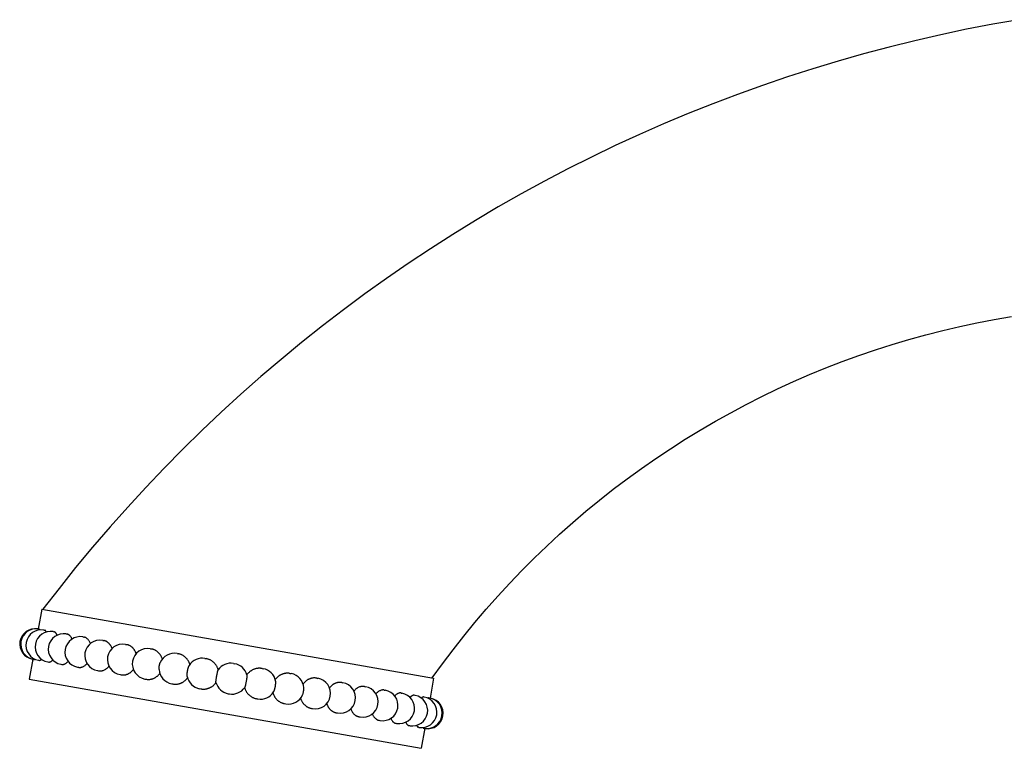
# Model space of a CAD drawing. Units: inches. Extents: x 4.9 to 16.6, y 5.1 to 12.9.
# Drawn here: x 4.9 to 8.9, y 9.9 to 12.8 of the extents above; entities that cross this region are included whole.
import ezdxf

# ---------------------------------------------------------------- set-up
doc = ezdxf.new("R2010")
doc.units = ezdxf.units.IN
doc.header["$LTSCALE"] = 1.21
doc.header["$MEASUREMENT"] = 0
doc.layers.get('0').update_dxf_attribs({"linetype": 'CONTINUOUS'})

msp = doc.modelspace()

# ---------------------------------------------------------------- linework, layer by layer
at = {"color": 7, "linetype": 'Continuous'}
for p, q in [((4.9496, 10.4251), (4.9352, 10.3438)), ((4.9496, 10.4251), (6.545, 10.1438)), ((4.9333, 10.3442), (4.9352, 10.3438)), ((4.9376, 10.3434), (4.9403, 10.3429)), ((4.9587, 10.3397), (4.9618, 10.3391)), ((4.9963, 10.3331), (4.9998, 10.3324)), ((5.0496, 10.3237), (5.0533, 10.323)), ((5.1173, 10.3117), (5.1214, 10.311)), ((5.1982, 10.2975), (5.2025, 10.2967)), ((5.2903, 10.2812), (5.2949, 10.2804)), ((5.3919, 10.2633), (5.3966, 10.2625)), ((5.5007, 10.2441), (5.5055, 10.2433)), ((5.6143, 10.2241), (5.6192, 10.2232)), ((4.9136, 10.2208), (4.8992, 10.1395)), ((4.9116, 10.2211), (4.9135, 10.2207)), ((4.9159, 10.2203), (4.9186, 10.2198)), ((4.937, 10.2166), (4.9401, 10.216)), ((4.9746, 10.21), (4.978, 10.2093)), ((5.0279, 10.2006), (5.0316, 10.1999)), ((5.0956, 10.1886), (5.0997, 10.1879)), ((5.7305, 10.2036), (5.7354, 10.2027)), ((5.8467, 10.1831), (5.8515, 10.1823)), ((5.1765, 10.1744), (5.1808, 10.1736)), ((5.2686, 10.1581), (5.2731, 10.1573)), ((5.9604, 10.1631), (5.9652, 10.1622)), ((6.0693, 10.1439), (6.074, 10.143)), ((6.545, 10.1438), (6.5306, 10.0624)), ((4.8992, 10.1395), (6.4946, 9.8582)), ((5.3702, 10.1402), (5.3749, 10.1394)), ((5.479, 10.121), (5.4838, 10.1202)), ((6.171, 10.1259), (6.1755, 10.1251)), ((6.2634, 10.1096), (6.2677, 10.1089)), ((5.5926, 10.101), (5.5975, 10.1001)), ((5.7088, 10.0805), (5.7137, 10.0796)), ((6.3445, 10.0953), (6.3485, 10.0946)), ((6.4126, 10.0833), (6.4163, 10.0827)), ((6.4696, 10.0733), (6.4661, 10.0739)), ((6.5072, 10.0667), (6.5041, 10.0672)), ((6.5256, 10.0634), (6.5283, 10.0629)), ((6.5326, 10.0622), (6.5306, 10.0625)), ((5.8249, 10.06), (5.8298, 10.0592)), ((5.9387, 10.04), (5.9435, 10.0391)), ((6.0476, 10.0208), (6.0523, 10.0199)), ((6.1493, 10.0028), (6.1538, 10.002)), ((6.2417, 9.9865), (6.246, 9.9858)), ((6.3228, 9.9722), (6.3268, 9.9715)), ((6.3909, 9.9602), (6.3946, 9.9596)), ((6.4478, 9.9502), (6.4444, 9.9508)), ((6.4855, 9.9436), (6.4824, 9.9441)), ((6.5089, 9.9395), (6.4946, 9.8582)), ((6.5039, 9.9403), (6.5066, 9.9398)), ((6.5109, 9.9391), (6.5089, 9.9394))]:
    msp.add_line(p, q, dxfattribs=at)
for points in [[(8.9282, 12.8245), (8.8215, 12.8058), (8.7153, 12.7853), (8.6097, 12.763), (8.5046, 12.739), (8.4001, 12.7132), (8.296, 12.6855), (8.1923, 12.6561), (8.0892, 12.6249), (7.9864, 12.5918), (7.8842, 12.557), (7.7826, 12.5205), (7.6815, 12.4822), (7.5812, 12.4421), (7.4816, 12.4004), (7.3829, 12.357), (7.285, 12.3119), (7.188, 12.2653), (7.0919, 12.217), (6.9966, 12.167), (6.9022, 12.1154), (6.8085, 12.0621), (6.7155, 12.0071), (6.6235, 11.9504), (6.5323, 11.8922), (6.4422, 11.8323), (6.353, 11.7709), (6.265, 11.708), (6.178, 11.6436), (6.0922, 11.5777), (6.0076, 11.5104), (5.9242, 11.4417), (5.8419, 11.3715), (5.7609, 11.2998), (5.6809, 11.2268), (5.6022, 11.1522), (5.5247, 11.0763), (5.4485, 10.999), (5.3735, 10.9204), (5.2999, 10.8404), (5.2278, 10.7593), (5.157, 10.677), (5.0878, 10.5936), (5.0202, 10.5091), (4.9545, 10.4242)], [(6.54, 10.1446), (6.5814, 10.2019), (6.6242, 10.2588), (6.6681, 10.3148), (6.7132, 10.37), (6.7594, 10.4243), (6.8067, 10.4778), (6.855, 10.5302), (6.9043, 10.5817), (6.9547, 10.6321), (7.006, 10.6815), (7.0582, 10.7299), (7.1114, 10.7772), (7.1655, 10.8235), (7.2206, 10.8686), (7.2766, 10.9127), (7.3334, 10.9557), (7.3912, 10.9976), (7.4498, 11.0384), (7.5093, 11.078), (7.5695, 11.1164), (7.6306, 11.1537), (7.6923, 11.1897), (7.7547, 11.2245), (7.8178, 11.2581), (7.8814, 11.2903), (7.9458, 11.3213), (8.0107, 11.3511), (8.0762, 11.3795), (8.1424, 11.4067), (8.2091, 11.4326), (8.2763, 11.4571), (8.344, 11.4803), (8.4121, 11.5022), (8.4806, 11.5227), (8.5494, 11.5418), (8.6185, 11.5595), (8.6878, 11.5759), (8.7574, 11.5908), (8.8273, 11.6044), (8.8974, 11.6166)]]:
    msp.add_lwpolyline(points, dxfattribs=at)
for centre, start, end in [((4.9225, 10.2826), 80, 260), ((4.9267, 10.2819), 80, 260), ((4.9479, 10.2781), 80, 260), ((4.9855, 10.2715), 80, 260), ((5.0387, 10.2621), 80, 260), ((5.1065, 10.2502), 80, 260), ((5.1873, 10.2359), 80, 260), ((5.2795, 10.2197), 80, 260), ((5.381, 10.2018), 80, 260), ((5.4898, 10.1826), 80, 156.6185), ((5.6035, 10.1625), 80, 148.3114), ((5.7196, 10.1421), 80, 145.3057), ((5.7246, 10.1412), 14.6923, 80), ((5.4898, 10.1826), 183.3815, 260), ((5.6035, 10.1625), 191.6886, 260), ((5.8407, 10.1207), 11.6885, 80), ((5.9544, 10.1007), 3.3813, 80), ((6.0631, 10.0815), 260, 80), ((5.7196, 10.1421), 194.6943, 260), ((5.7246, 10.1412), 260, 325.3077), ((6.1647, 10.0636), 260, 80), ((6.2569, 10.0473), 260, 80), ((5.8407, 10.1207), 260, 328.3115), ((5.9544, 10.1007), 260, 336.6187), ((6.3377, 10.0331), 260, 80), ((6.4055, 10.0211), 260, 80), ((6.4587, 10.0117), 260, 80), ((6.4963, 10.0051), 260, 80), ((6.5175, 10.0014), 260, 80), ((6.5217, 10.0006), 260, 80)]:
    msp.add_arc(centre, 0.0625, start, end, dxfattribs=at)
for points, knots in [([(4.9419, 10.3403), (4.9419, 10.3405), (4.9418, 10.3409), (4.9416, 10.3414), (4.9414, 10.3418), (4.9412, 10.3422), (4.941, 10.3425), (4.9408, 10.3427), (4.9406, 10.3428), (4.9404, 10.3429), (4.9403, 10.3429), (4.9403, 10.3429)], [0, 0, 0, 0, 0.186583, 0.353573, 0.501379, 0.630702, 0.742701, 0.839268, 0.923438, 0.962337, 1, 1, 1, 1]), ([(4.9681, 10.3315), (4.9679, 10.3321), (4.9675, 10.3331), (4.9668, 10.3346), (4.966, 10.3358), (4.9653, 10.3369), (4.9644, 10.3377), (4.9637, 10.3383), (4.9631, 10.3387), (4.9627, 10.3389), (4.9623, 10.339), (4.962, 10.3391), (4.9618, 10.3391)], [0, 0, 0, 0, 0.170254, 0.325918, 0.467286, 0.594974, 0.710038, 0.814122, 0.862815, 0.909733, 0.955305, 1, 1, 1, 1]), ([(5.0124, 10.3188), (5.012, 10.3197), (5.0112, 10.3216), (5.0098, 10.3241), (5.0084, 10.3264), (5.0068, 10.3283), (5.0052, 10.3299), (5.0037, 10.3309), (5.0025, 10.3316), (5.0016, 10.332), (5.0007, 10.3323), (5.0001, 10.3324), (4.9998, 10.3324)], [0, 0, 0, 0, 0.160073, 0.308965, 0.446771, 0.573904, 0.691179, 0.799905, 0.851672, 0.902056, 0.951382, 1, 1, 1, 1]), ([(5.0731, 10.303), (5.0725, 10.3044), (5.0714, 10.307), (5.0693, 10.3107), (5.067, 10.3139), (5.0646, 10.3168), (5.0624, 10.3187), (5.0605, 10.3201), (5.0591, 10.3209), (5.0577, 10.3216), (5.0563, 10.3222), (5.0548, 10.3227), (5.0538, 10.3229), (5.0533, 10.323)], [0, 0, 0, 0, 0.151835, 0.295303, 0.430327, 0.557122, 0.676256, 0.733276, 0.788786, 0.842981, 0.89608, 0.948331, 1, 1, 1, 1]), ([(5.1484, 10.2848), (5.1477, 10.2865), (5.1462, 10.2899), (5.1435, 10.2947), (5.1405, 10.299), (5.1371, 10.3027), (5.1341, 10.3053), (5.1315, 10.307), (5.1296, 10.3082), (5.1276, 10.3091), (5.1255, 10.3099), (5.1235, 10.3106), (5.1221, 10.3109), (5.1214, 10.311)], [0, 0, 0, 0, 0.144805, 0.283629, 0.416274, 0.542797, 0.663547, 0.721994, 0.779285, 0.835559, 0.890979, 0.945727, 1, 1, 1, 1]), ([(5.2362, 10.2647), (5.2354, 10.2668), (5.2337, 10.2709), (5.231, 10.2757), (5.2286, 10.2793), (5.226, 10.2826), (5.2226, 10.2863), (5.2187, 10.2895), (5.2155, 10.2917), (5.213, 10.2931), (5.2104, 10.2943), (5.2078, 10.2954), (5.2052, 10.2962), (5.2034, 10.2965), (5.2025, 10.2967)], [0, 0, 0, 0, 0.138791, 0.273581, 0.33942, 0.404183, 0.530428, 0.652547, 0.71222, 0.771045, 0.829117, 0.886548, 0.943462, 1, 1, 1, 1]), ([(5.3344, 10.2433), (5.3336, 10.2457), (5.3317, 10.2504), (5.3287, 10.2559), (5.326, 10.26), (5.3238, 10.2629), (5.3214, 10.2656), (5.3189, 10.2682), (5.3162, 10.2705), (5.3134, 10.2726), (5.3106, 10.2745), (5.3076, 10.2762), (5.3045, 10.2776), (5.3013, 10.2788), (5.2981, 10.2798), (5.2959, 10.2802), (5.2949, 10.2804)], [0, 0, 0, 0, 0.133774, 0.265127, 0.32985, 0.39389, 0.457239, 0.519897, 0.581875, 0.643195, 0.703892, 0.764009, 0.823605, 0.882747, 0.941516, 1, 1, 1, 1]), ([(5.4408, 10.2213), (5.4404, 10.2226), (5.4395, 10.2252), (5.4379, 10.229), (5.4361, 10.2327), (5.4341, 10.2363), (5.4319, 10.2397), (5.4294, 10.2429), (5.4268, 10.2459), (5.424, 10.2487), (5.421, 10.2513), (5.4178, 10.2537), (5.4145, 10.2558), (5.4111, 10.2577), (5.4076, 10.2593), (5.404, 10.2606), (5.4003, 10.2617), (5.3978, 10.2623), (5.3966, 10.2625)], [0, 0, 0, 0, 0.065087, 0.129888, 0.194378, 0.258532, 0.322329, 0.385755, 0.448796, 0.511448, 0.573709, 0.635586, 0.697091, 0.758245, 0.819074, 0.879615, 0.939907, 1, 1, 1, 1]), ([(5.5529, 10.1992), (5.5526, 10.2006), (5.5517, 10.2034), (5.5501, 10.2074), (5.5483, 10.2114), (5.5461, 10.2151), (5.5438, 10.2187), (5.5412, 10.2222), (5.5384, 10.2254), (5.5353, 10.2284), (5.5321, 10.2312), (5.5287, 10.2337), (5.5251, 10.236), (5.5214, 10.2381), (5.5176, 10.2398), (5.5136, 10.2413), (5.5096, 10.2424), (5.5069, 10.243), (5.5055, 10.2433)], [0, 0, 0, 0, 0.063596, 0.127087, 0.190461, 0.253705, 0.316807, 0.379757, 0.442544, 0.505162, 0.567605, 0.629871, 0.691959, 0.753873, 0.815622, 0.877215, 0.938668, 1, 1, 1, 1]), ([(5.6684, 10.1779), (5.668, 10.1793), (5.6672, 10.1821), (5.6656, 10.1863), (5.6637, 10.1903), (5.6616, 10.1942), (5.6591, 10.1979), (5.6565, 10.2014), (5.6535, 10.2047), (5.6504, 10.2078), (5.647, 10.2107), (5.6435, 10.2133), (5.6398, 10.2157), (5.6359, 10.2178), (5.6319, 10.2196), (5.6278, 10.2211), (5.6235, 10.2224), (5.6207, 10.223), (5.6192, 10.2232)], [0, 0, 0, 0, 0.062734, 0.125453, 0.188156, 0.250838, 0.313496, 0.376126, 0.438723, 0.501282, 0.5638, 0.626272, 0.688695, 0.751065, 0.813381, 0.875641, 0.937847, 1, 1, 1, 1]), ([(4.9186, 10.2198), (4.9186, 10.2198), (4.9187, 10.2198), (4.9189, 10.2198), (4.9191, 10.2199), (4.9194, 10.22), (4.9197, 10.2202), (4.92, 10.2205), (4.9203, 10.2208), (4.9207, 10.2212), (4.9209, 10.2215), (4.921, 10.2217)], [0, 0, 0, 0, 0.037663, 0.076562, 0.160732, 0.257299, 0.369298, 0.498621, 0.646427, 0.813417, 1, 1, 1, 1]), ([(4.9401, 10.216), (4.9403, 10.216), (4.9406, 10.216), (4.941, 10.216), (4.9415, 10.216), (4.9422, 10.2161), (4.9431, 10.2164), (4.9441, 10.217), (4.9452, 10.2177), (4.9463, 10.2187), (4.9475, 10.2198), (4.9482, 10.2206), (4.9486, 10.221)], [0, 0, 0, 0, 0.044695, 0.090267, 0.137185, 0.185878, 0.289962, 0.405026, 0.532714, 0.674082, 0.829746, 1, 1, 1, 1]), ([(4.978, 10.2093), (4.9784, 10.2093), (4.979, 10.2092), (4.9799, 10.2092), (4.9809, 10.2092), (4.9823, 10.2094), (4.984, 10.2099), (4.9861, 10.2109), (4.9882, 10.2121), (4.9904, 10.2137), (4.9925, 10.2156), (4.9939, 10.2171), (4.9946, 10.2179)], [0, 0, 0, 0, 0.048618, 0.097944, 0.148328, 0.200095, 0.308821, 0.426096, 0.553229, 0.691035, 0.839927, 1, 1, 1, 1]), ([(5.0316, 10.1999), (5.0321, 10.1998), (5.0331, 10.1997), (5.0347, 10.1996), (5.0362, 10.1997), (5.0378, 10.1999), (5.0394, 10.2002), (5.0416, 10.2008), (5.0443, 10.2019), (5.0476, 10.2037), (5.0508, 10.206), (5.054, 10.2088), (5.0561, 10.2108), (5.057, 10.2119)], [0, 0, 0, 0, 0.051669, 0.10392, 0.157019, 0.211214, 0.266724, 0.323744, 0.442878, 0.569673, 0.704697, 0.848165, 1, 1, 1, 1]), ([(5.0997, 10.1879), (5.1004, 10.1878), (5.1018, 10.1876), (5.1039, 10.1875), (5.1061, 10.1875), (5.1083, 10.1878), (5.1105, 10.1882), (5.1135, 10.189), (5.1173, 10.1904), (5.1217, 10.1927), (5.126, 10.1957), (5.1302, 10.1992), (5.1327, 10.2019), (5.134, 10.2033)], [0, 0, 0, 0, 0.054273, 0.109021, 0.164441, 0.220715, 0.278006, 0.336453, 0.457203, 0.583726, 0.716371, 0.855195, 1, 1, 1, 1]), ([(5.1808, 10.1736), (5.1817, 10.1734), (5.1835, 10.1732), (5.1863, 10.173), (5.1891, 10.1731), (5.1919, 10.1734), (5.1947, 10.1738), (5.1985, 10.1748), (5.2032, 10.1765), (5.2077, 10.1788), (5.2113, 10.181), (5.2147, 10.1836), (5.2189, 10.1872), (5.2219, 10.1904), (5.2234, 10.1922)], [0, 0, 0, 0, 0.056538, 0.113452, 0.170883, 0.228955, 0.28778, 0.347453, 0.469572, 0.595817, 0.66058, 0.726419, 0.861209, 1, 1, 1, 1]), ([(5.4274, 10.1789), (5.4274, 10.18), (5.4273, 10.1824), (5.4274, 10.1859), (5.4278, 10.1897), (5.4284, 10.1934), (5.4291, 10.1971), (5.43, 10.2007), (5.4311, 10.2042), (5.432, 10.2063), (5.4324, 10.2074)], [0, 0, 0, 0, 0.11666, 0.240374, 0.368948, 0.5, 0.631052, 0.759626, 0.88334, 1, 1, 1, 1]), ([(5.5423, 10.1499), (5.5422, 10.1502), (5.5421, 10.1508), (5.542, 10.1519), (5.5418, 10.153), (5.5418, 10.1542), (5.5417, 10.1555), (5.5417, 10.1569), (5.5417, 10.1583), (5.5418, 10.1598), (5.5419, 10.1613), (5.542, 10.1629), (5.5421, 10.1646), (5.5424, 10.1668), (5.5428, 10.1697), (5.5433, 10.1731), (5.544, 10.1766), (5.5446, 10.1794), (5.5451, 10.1816), (5.5456, 10.1832), (5.546, 10.1847), (5.5465, 10.1862), (5.5469, 10.1876), (5.5474, 10.189), (5.5479, 10.1903), (5.5483, 10.1915), (5.5488, 10.1926), (5.5493, 10.1936), (5.5498, 10.1945), (5.5501, 10.1951), (5.5503, 10.1954)], [0, 0, 0, 0, 0.020427, 0.042728, 0.066852, 0.092733, 0.120289, 0.149425, 0.180037, 0.212007, 0.24521, 0.27951, 0.314767, 0.350831, 0.424755, 0.5, 0.575245, 0.649169, 0.685233, 0.72049, 0.75479, 0.787993, 0.819963, 0.850575, 0.879711, 0.907267, 0.933148, 0.957272, 0.979573, 1, 1, 1, 1]), ([(5.8467, 10.1831), (5.8452, 10.1834), (5.8423, 10.1838), (5.8379, 10.1841), (5.8335, 10.1841), (5.8291, 10.1837), (5.8248, 10.1831), (5.8205, 10.1821), (5.8162, 10.1809), (5.8121, 10.1793), (5.8081, 10.1775), (5.8042, 10.1753), (5.8005, 10.1729), (5.7969, 10.1703), (5.7936, 10.1674), (5.7904, 10.1643), (5.7875, 10.1609), (5.7858, 10.1586), (5.7849, 10.1573)], [0, 0, 0, 0, 0.062153, 0.124359, 0.186619, 0.248935, 0.311305, 0.373728, 0.4362, 0.498718, 0.561277, 0.623874, 0.686504, 0.749162, 0.811844, 0.874547, 0.937266, 1, 1, 1, 1]), ([(5.2731, 10.1573), (5.2742, 10.1571), (5.2764, 10.1568), (5.2798, 10.1566), (5.2832, 10.1567), (5.2865, 10.157), (5.2899, 10.1575), (5.2933, 10.1583), (5.2966, 10.1593), (5.2999, 10.1606), (5.3031, 10.1621), (5.3063, 10.1639), (5.3094, 10.1658), (5.3134, 10.1687), (5.3181, 10.1729), (5.3214, 10.1767), (5.323, 10.1786)], [0, 0, 0, 0, 0.058484, 0.117253, 0.176395, 0.235991, 0.296108, 0.356805, 0.418125, 0.480103, 0.542761, 0.60611, 0.67015, 0.734873, 0.866226, 1, 1, 1, 1]), ([(5.3749, 10.1394), (5.3761, 10.1392), (5.3787, 10.1388), (5.3825, 10.1386), (5.3863, 10.1386), (5.3902, 10.1389), (5.394, 10.1395), (5.3979, 10.1404), (5.4016, 10.1415), (5.4053, 10.143), (5.4089, 10.1446), (5.4125, 10.1466), (5.4158, 10.1487), (5.4191, 10.1512), (5.4222, 10.1538), (5.4252, 10.1566), (5.4279, 10.1597), (5.4297, 10.1619), (5.4305, 10.163)], [0, 0, 0, 0, 0.060093, 0.120385, 0.180926, 0.241755, 0.302909, 0.364414, 0.426291, 0.488552, 0.551204, 0.614245, 0.677671, 0.741468, 0.805622, 0.870112, 0.934913, 1, 1, 1, 1]), ([(5.4838, 10.1202), (5.4852, 10.1199), (5.4879, 10.1195), (5.4921, 10.1193), (5.4963, 10.1193), (5.5005, 10.1196), (5.5047, 10.1203), (5.5089, 10.1212), (5.5129, 10.1224), (5.5169, 10.1239), (5.5208, 10.1257), (5.5246, 10.1278), (5.5282, 10.1301), (5.5316, 10.1327), (5.5349, 10.1355), (5.538, 10.1386), (5.5408, 10.1418), (5.5426, 10.1441), (5.5434, 10.1453)], [0, 0, 0, 0, 0.061332, 0.122785, 0.184378, 0.246127, 0.308041, 0.370129, 0.432395, 0.494838, 0.557456, 0.620243, 0.683193, 0.746295, 0.809539, 0.872913, 0.936404, 1, 1, 1, 1]), ([(5.6592, 10.1262), (5.6592, 10.1263), (5.6591, 10.1264), (5.6591, 10.1267), (5.6591, 10.127), (5.659, 10.1274), (5.659, 10.1278), (5.659, 10.1284), (5.6591, 10.1293), (5.6591, 10.1306), (5.6592, 10.132), (5.6594, 10.1335), (5.6596, 10.1352), (5.6598, 10.137), (5.6601, 10.1397), (5.6606, 10.1432), (5.6613, 10.1476), (5.6621, 10.1522), (5.6629, 10.1568), (5.6638, 10.1611), (5.6645, 10.1646), (5.6651, 10.1673), (5.6655, 10.169), (5.6659, 10.1707), (5.6663, 10.1722), (5.6667, 10.1735), (5.6671, 10.1747), (5.6673, 10.1756), (5.6676, 10.1762), (5.6677, 10.1766), (5.6678, 10.1769), (5.668, 10.1772), (5.6681, 10.1774), (5.6682, 10.1776), (5.6682, 10.1776)], [0, 0, 0, 0, 0.004302, 0.009482, 0.01555, 0.022509, 0.030354, 0.039077, 0.059118, 0.082518, 0.109131, 0.138781, 0.171261, 0.206337, 0.24375, 0.324423, 0.410762, 0.5, 0.589238, 0.675577, 0.75625, 0.793663, 0.828739, 0.861219, 0.890869, 0.917482, 0.940882, 0.960923, 0.969646, 0.977491, 0.98445, 0.990518, 0.995698, 1, 1, 1, 1]), ([(5.785, 10.157), (5.785, 10.157), (5.7851, 10.1568), (5.7851, 10.1565), (5.7851, 10.1562), (5.7851, 10.1558), (5.7851, 10.1554), (5.7851, 10.1548), (5.7851, 10.1539), (5.7851, 10.1527), (5.7849, 10.1513), (5.7848, 10.1497), (5.7846, 10.148), (5.7844, 10.1462), (5.7841, 10.1436), (5.7836, 10.14), (5.7829, 10.1356), (5.7821, 10.131), (5.7813, 10.1265), (5.7804, 10.1221), (5.7797, 10.1186), (5.7791, 10.116), (5.7787, 10.1142), (5.7782, 10.1125), (5.7779, 10.111), (5.7775, 10.1097), (5.7771, 10.1085), (5.7768, 10.1077), (5.7766, 10.1071), (5.7765, 10.1067), (5.7763, 10.1063), (5.7762, 10.1061), (5.7761, 10.1058), (5.776, 10.1057), (5.7759, 10.1056)], [0, 0, 0, 0, 0.004302, 0.009482, 0.015551, 0.02251, 0.030355, 0.039079, 0.05912, 0.08252, 0.109134, 0.138784, 0.171264, 0.20634, 0.243752, 0.324425, 0.410763, 0.5, 0.589237, 0.675575, 0.756248, 0.79366, 0.828736, 0.861216, 0.890866, 0.91748, 0.94088, 0.960921, 0.969645, 0.97749, 0.984449, 0.990518, 0.995698, 1, 1, 1, 1]), ([(5.9604, 10.1631), (5.959, 10.1633), (5.9563, 10.1637), (5.9521, 10.164), (5.9479, 10.1639), (5.9436, 10.1636), (5.9395, 10.163), (5.9353, 10.162), (5.9313, 10.1608), (5.9273, 10.1593), (5.9234, 10.1575), (5.9196, 10.1554), (5.916, 10.1531), (5.9126, 10.1505), (5.9093, 10.1477), (5.9062, 10.1446), (5.9033, 10.1414), (5.9016, 10.1391), (5.9007, 10.1379)], [0, 0, 0, 0, 0.061332, 0.122785, 0.184378, 0.246127, 0.308041, 0.370129, 0.432395, 0.494838, 0.557456, 0.620243, 0.683193, 0.746295, 0.809539, 0.872913, 0.936404, 1, 1, 1, 1]), ([(6.0693, 10.1439), (6.068, 10.1441), (6.0655, 10.1444), (6.0617, 10.1447), (6.0578, 10.1446), (6.054, 10.1443), (6.0501, 10.1437), (6.0463, 10.1428), (6.0426, 10.1417), (6.0389, 10.1403), (6.0352, 10.1386), (6.0317, 10.1367), (6.0283, 10.1345), (6.0251, 10.1321), (6.022, 10.1294), (6.019, 10.1266), (6.0162, 10.1235), (6.0145, 10.1214), (6.0137, 10.1203)], [0, 0, 0, 0, 0.060093, 0.120385, 0.180926, 0.241755, 0.302909, 0.364414, 0.426291, 0.488552, 0.551204, 0.614245, 0.677671, 0.741468, 0.805622, 0.870112, 0.934913, 1, 1, 1, 1]), ([(5.5975, 10.1001), (5.599, 10.0999), (5.6019, 10.0995), (5.6063, 10.0992), (5.6107, 10.0992), (5.615, 10.0995), (5.6194, 10.1002), (5.6237, 10.1011), (5.6279, 10.1024), (5.6321, 10.1039), (5.6361, 10.1058), (5.64, 10.1079), (5.6437, 10.1103), (5.6472, 10.1129), (5.6506, 10.1158), (5.6537, 10.119), (5.6566, 10.1223), (5.6584, 10.1247), (5.6593, 10.1259)], [0, 0, 0, 0, 0.062153, 0.124359, 0.186619, 0.248935, 0.311305, 0.373728, 0.4362, 0.498718, 0.561277, 0.623874, 0.686504, 0.749162, 0.811844, 0.874547, 0.937266, 1, 1, 1, 1]), ([(5.7757, 10.1054), (5.7761, 10.1039), (5.777, 10.1011), (5.7786, 10.097), (5.7805, 10.0929), (5.7826, 10.0891), (5.785, 10.0854), (5.7877, 10.0818), (5.7906, 10.0785), (5.7938, 10.0754), (5.7971, 10.0725), (5.8007, 10.0699), (5.8044, 10.0675), (5.8083, 10.0654), (5.8123, 10.0636), (5.8164, 10.0621), (5.8206, 10.0609), (5.8235, 10.0603), (5.8249, 10.06)], [0, 0, 0, 0, 0.062734, 0.125453, 0.188156, 0.250838, 0.313496, 0.376126, 0.438723, 0.501282, 0.5638, 0.626272, 0.688695, 0.751065, 0.813381, 0.875641, 0.937847, 1, 1, 1, 1]), ([(5.8939, 10.0879), (5.894, 10.0881), (5.8944, 10.0887), (5.8949, 10.0896), (5.8953, 10.0907), (5.8958, 10.0918), (5.8963, 10.093), (5.8968, 10.0942), (5.8973, 10.0956), (5.8977, 10.097), (5.8982, 10.0985), (5.8986, 10.1), (5.899, 10.1016), (5.8996, 10.1038), (5.9002, 10.1067), (5.9009, 10.1101), (5.9014, 10.1136), (5.9018, 10.1164), (5.902, 10.1187), (5.9022, 10.1203), (5.9023, 10.1219), (5.9024, 10.1235), (5.9024, 10.125), (5.9025, 10.1264), (5.9024, 10.1277), (5.9024, 10.129), (5.9023, 10.1302), (5.9022, 10.1314), (5.9021, 10.1324), (5.902, 10.1331), (5.9019, 10.1334)], [0, 0, 0, 0, 0.020427, 0.042728, 0.066852, 0.092733, 0.120289, 0.149426, 0.180037, 0.212007, 0.24521, 0.279511, 0.314768, 0.350831, 0.424755, 0.5, 0.575245, 0.649169, 0.685232, 0.720489, 0.75479, 0.787993, 0.819963, 0.850574, 0.879711, 0.907267, 0.933148, 0.957272, 0.979573, 1, 1, 1, 1]), ([(6.0117, 10.0759), (6.0122, 10.0769), (6.013, 10.0791), (6.0141, 10.0825), (6.0151, 10.0861), (6.0158, 10.0898), (6.0164, 10.0936), (6.0167, 10.0973), (6.0169, 10.1009), (6.0168, 10.1032), (6.0168, 10.1043)], [0, 0, 0, 0, 0.11666, 0.240374, 0.368948, 0.5, 0.631052, 0.759626, 0.88334, 1, 1, 1, 1]), ([(6.171, 10.1259), (6.1699, 10.1261), (6.1677, 10.1264), (6.1644, 10.1266), (6.161, 10.1266), (6.1576, 10.1263), (6.1543, 10.1257), (6.1509, 10.1249), (6.1476, 10.1239), (6.1443, 10.1226), (6.141, 10.1211), (6.1379, 10.1194), (6.1348, 10.1174), (6.1308, 10.1145), (6.1261, 10.1104), (6.1228, 10.1066), (6.1212, 10.1046)], [0, 0, 0, 0, 0.058484, 0.117252, 0.176395, 0.235991, 0.296108, 0.356805, 0.418125, 0.480103, 0.542761, 0.60611, 0.67015, 0.734873, 0.866226, 1, 1, 1, 1]), ([(6.2634, 10.1096), (6.2625, 10.1098), (6.2607, 10.11), (6.2579, 10.1102), (6.2551, 10.1101), (6.2523, 10.1099), (6.2495, 10.1094), (6.2457, 10.1085), (6.241, 10.1068), (6.2364, 10.1044), (6.2329, 10.1022), (6.2294, 10.0997), (6.2253, 10.0961), (6.2222, 10.0928), (6.2208, 10.0911)], [0, 0, 0, 0, 0.056538, 0.113452, 0.170883, 0.228955, 0.287779, 0.347453, 0.469572, 0.595817, 0.660579, 0.726419, 0.861209, 1, 1, 1, 1]), ([(5.8912, 10.084), (5.8916, 10.0826), (5.8925, 10.0798), (5.8941, 10.0758), (5.8959, 10.0719), (5.898, 10.0681), (5.9004, 10.0645), (5.903, 10.0611), (5.9058, 10.0578), (5.9088, 10.0548), (5.9121, 10.052), (5.9155, 10.0495), (5.9191, 10.0472), (5.9228, 10.0452), (5.9266, 10.0434), (5.9306, 10.042), (5.9346, 10.0408), (5.9373, 10.0402), (5.9387, 10.04)], [0, 0, 0, 0, 0.063596, 0.127087, 0.190461, 0.253705, 0.316807, 0.379757, 0.442544, 0.505162, 0.567605, 0.629871, 0.691959, 0.753873, 0.815622, 0.877215, 0.938668, 1, 1, 1, 1]), ([(6.3445, 10.0953), (6.3438, 10.0955), (6.3424, 10.0956), (6.3402, 10.0958), (6.3381, 10.0957), (6.3359, 10.0955), (6.3336, 10.0951), (6.3306, 10.0943), (6.3269, 10.0929), (6.3225, 10.0905), (6.3182, 10.0876), (6.314, 10.084), (6.3114, 10.0813), (6.3102, 10.0799)], [0, 0, 0, 0, 0.054273, 0.109021, 0.164441, 0.220715, 0.278005, 0.336452, 0.457202, 0.583725, 0.716371, 0.855194, 1, 1, 1, 1]), ([(6.4126, 10.0833), (6.4121, 10.0834), (6.4111, 10.0836), (6.4095, 10.0836), (6.408, 10.0836), (6.4064, 10.0834), (6.4048, 10.083), (6.4026, 10.0824), (6.3998, 10.0813), (6.3966, 10.0795), (6.3933, 10.0772), (6.3901, 10.0745), (6.3881, 10.0724), (6.3871, 10.0713)], [0, 0, 0, 0, 0.051669, 0.10392, 0.157019, 0.211213, 0.266724, 0.323744, 0.442878, 0.569672, 0.704697, 0.848165, 1, 1, 1, 1]), ([(6.4661, 10.0739), (6.4658, 10.0739), (6.4652, 10.074), (6.4642, 10.0741), (6.4633, 10.074), (6.4619, 10.0738), (6.4602, 10.0733), (6.4581, 10.0724), (6.456, 10.0711), (6.4538, 10.0695), (6.4517, 10.0676), (6.4503, 10.0661), (6.4496, 10.0654)], [0, 0, 0, 0, 0.048618, 0.097944, 0.148328, 0.200094, 0.30882, 0.426096, 0.553229, 0.691035, 0.839926, 1, 1, 1, 1]), ([(6.5041, 10.0672), (6.5039, 10.0672), (6.5036, 10.0673), (6.5031, 10.0673), (6.5027, 10.0672), (6.502, 10.0671), (6.5011, 10.0668), (6.5001, 10.0662), (6.499, 10.0655), (6.4978, 10.0646), (6.4967, 10.0635), (6.4959, 10.0626), (6.4956, 10.0622)], [0, 0, 0, 0, 0.044695, 0.090267, 0.137185, 0.185877, 0.289962, 0.405026, 0.532714, 0.674081, 0.829745, 1, 1, 1, 1]), ([(6.5256, 10.0634), (6.5255, 10.0634), (6.5255, 10.0634), (6.5253, 10.0634), (6.5251, 10.0634), (6.5248, 10.0632), (6.5245, 10.063), (6.5242, 10.0627), (6.5239, 10.0624), (6.5235, 10.062), (6.5233, 10.0617), (6.5232, 10.0615)], [0, 0, 0, 0, 0.037663, 0.076562, 0.160731, 0.257298, 0.369298, 0.49862, 0.646427, 0.813417, 1, 1, 1, 1]), ([(6.0034, 10.0619), (6.0038, 10.0606), (6.0047, 10.058), (6.0062, 10.0542), (6.008, 10.0505), (6.0101, 10.047), (6.0123, 10.0436), (6.0147, 10.0404), (6.0174, 10.0373), (6.0202, 10.0345), (6.0232, 10.0319), (6.0263, 10.0296), (6.0296, 10.0274), (6.033, 10.0256), (6.0366, 10.0239), (6.0402, 10.0226), (6.0438, 10.0215), (6.0463, 10.021), (6.0476, 10.0208)], [0, 0, 0, 0, 0.065087, 0.129888, 0.194378, 0.258532, 0.322329, 0.385755, 0.448796, 0.511448, 0.573709, 0.635586, 0.697091, 0.758245, 0.819074, 0.879615, 0.939907, 1, 1, 1, 1]), ([(6.1098, 10.0399), (6.1106, 10.0375), (6.1124, 10.0328), (6.1154, 10.0273), (6.1182, 10.0232), (6.1204, 10.0203), (6.1228, 10.0176), (6.1253, 10.0151), (6.128, 10.0127), (6.1307, 10.0106), (6.1336, 10.0087), (6.1366, 10.0071), (6.1397, 10.0056), (6.1428, 10.0044), (6.1461, 10.0035), (6.1482, 10.003), (6.1493, 10.0028)], [0, 0, 0, 0, 0.133774, 0.265127, 0.32985, 0.39389, 0.457239, 0.519897, 0.581875, 0.643195, 0.703892, 0.764009, 0.823605, 0.882748, 0.941516, 1, 1, 1, 1]), ([(6.208, 10.0186), (6.2088, 10.0164), (6.2105, 10.0123), (6.2132, 10.0075), (6.2156, 10.0039), (6.2181, 10.0006), (6.2216, 9.9969), (6.2254, 9.9937), (6.2287, 9.9915), (6.2312, 9.9901), (6.2337, 9.9889), (6.2364, 9.9879), (6.239, 9.9871), (6.2408, 9.9867), (6.2417, 9.9865)], [0, 0, 0, 0, 0.138791, 0.273581, 0.339421, 0.404183, 0.530428, 0.652547, 0.712221, 0.771045, 0.829117, 0.886548, 0.943462, 1, 1, 1, 1]), ([(6.2958, 9.9985), (6.2965, 9.9967), (6.298, 9.9933), (6.3007, 9.9885), (6.3037, 9.9843), (6.3071, 9.9806), (6.3101, 9.978), (6.3127, 9.9762), (6.3146, 9.9751), (6.3166, 9.9741), (6.3186, 9.9733), (6.3207, 9.9727), (6.3221, 9.9724), (6.3228, 9.9722)], [0, 0, 0, 0, 0.144806, 0.283629, 0.416275, 0.542798, 0.663548, 0.721995, 0.779285, 0.835559, 0.890979, 0.945727, 1, 1, 1, 1]), ([(6.3711, 9.9802), (6.3716, 9.9789), (6.3728, 9.9762), (6.3749, 9.9726), (6.3771, 9.9693), (6.3796, 9.9665), (6.3818, 9.9645), (6.3836, 9.9632), (6.385, 9.9623), (6.3865, 9.9616), (6.3879, 9.961), (6.3894, 9.9605), (6.3904, 9.9603), (6.3909, 9.9602)], [0, 0, 0, 0, 0.151835, 0.295303, 0.430328, 0.557122, 0.676256, 0.733276, 0.788787, 0.842981, 0.89608, 0.948331, 1, 1, 1, 1]), ([(6.4318, 9.9644), (6.4322, 9.9635), (6.433, 9.9617), (6.4343, 9.9591), (6.4358, 9.9569), (6.4374, 9.955), (6.439, 9.9534), (6.4405, 9.9523), (6.4417, 9.9517), (6.4426, 9.9513), (6.4435, 9.951), (6.4441, 9.9508), (6.4444, 9.9508)], [0, 0, 0, 0, 0.160074, 0.308965, 0.446771, 0.573904, 0.69118, 0.799906, 0.851672, 0.902056, 0.951382, 1, 1, 1, 1]), ([(6.4761, 9.9517), (6.4763, 9.9512), (6.4767, 9.9501), (6.4774, 9.9487), (6.4781, 9.9474), (6.4789, 9.9464), (6.4797, 9.9455), (6.4804, 9.9449), (6.481, 9.9446), (6.4815, 9.9443), (6.4819, 9.9442), (6.4822, 9.9441), (6.4824, 9.9441)], [0, 0, 0, 0, 0.170255, 0.325919, 0.467286, 0.594974, 0.710038, 0.814123, 0.862815, 0.909733, 0.955305, 1, 1, 1, 1]), ([(6.5023, 9.9429), (6.5023, 9.9427), (6.5024, 9.9423), (6.5026, 9.9418), (6.5028, 9.9414), (6.503, 9.941), (6.5032, 9.9408), (6.5034, 9.9405), (6.5036, 9.9404), (6.5038, 9.9403), (6.5038, 9.9403), (6.5039, 9.9403)], [0, 0, 0, 0, 0.186583, 0.353573, 0.50138, 0.630702, 0.742702, 0.839269, 0.923438, 0.962337, 1, 1, 1, 1])]:
    msp.add_open_spline(points, degree=3, knots=knots, dxfattribs=at)

doc.saveas('drawing.dxf')
